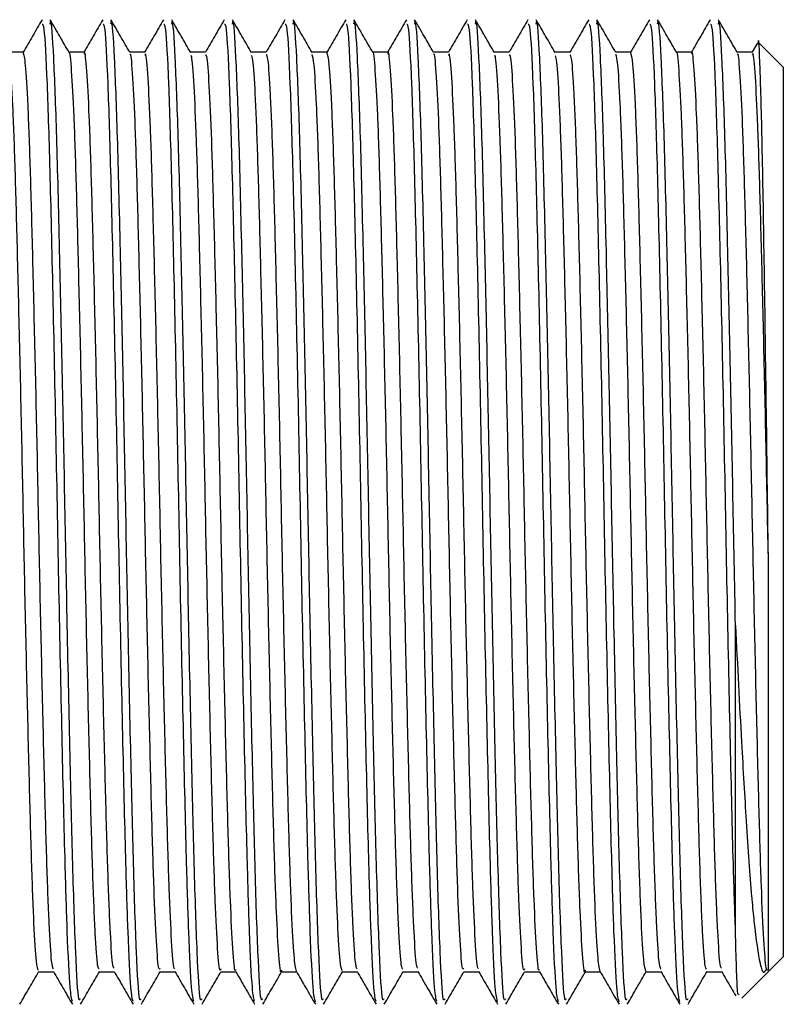
# Model space of a CAD drawing. Units: millimetres. Extents: x 5 to 995, y 5 to 995.
# Drawn here: x 189 to 195, y 460 to 467 of the extents above; entities that cross this region are included whole.
import ezdxf

# ---------------------------------------------------------------- set-up
doc = ezdxf.new("R2010")
doc.units = ezdxf.units.MM

msp = doc.modelspace()

# ---------------------------------------------------------------- linework, layer by layer
at = {"color": 7, "linetype": 'Continuous', "lineweight": 25}
for p, q in [((194.4521, 466.5288), (194.4161, 466.4664)), ((194.6348, 466.3642), (194.4611, 466.5378)), ((194.4183, 466.4683), (194.3136, 466.4683)), ((194.6348, 466.3642), (194.6348, 463.2642)), ((194.6348, 463.2642), (194.6348, 460.1642)), ((194.5383, 460.0677), (194.6348, 460.1642)), ((194.3468, 459.8762), (194.529, 460.0584)), ((194.529, 460.0584), (194.5383, 460.0677))]:
    msp.add_line(p, q, dxfattribs=at)
for points, knots in [([(189.4685, 466.6957), (189.4464, 466.6575), (189.4027, 466.5817), (189.3589, 466.5059), (189.3372, 466.4683)], [0, 0, 0, 0, 0.504299, 1, 1, 1, 1]), ([(189.658, 466.4665), (189.636, 466.5046), (189.5918, 466.581), (189.5477, 466.6574), (189.5256, 466.6957)], [0, 0, 0, 0, 0.498361, 1, 1, 1, 1]), ([(189.8919, 466.6957), (189.8698, 466.6575), (189.826, 466.5817), (189.7822, 466.5059), (189.7605, 466.4683)], [0, 0, 0, 0, 0.504251, 1, 1, 1, 1]), ([(190.0813, 466.4665), (190.0593, 466.5046), (190.0152, 466.581), (189.971, 466.6574), (189.9489, 466.6957)], [0, 0, 0, 0, 0.498512, 1, 1, 1, 1]), ([(190.3152, 466.6957), (190.2931, 466.6575), (190.2493, 466.5817), (190.2056, 466.5059), (190.1839, 466.4683)], [0, 0, 0, 0, 0.504202, 1, 1, 1, 1]), ([(190.5047, 466.4665), (190.4827, 466.5046), (190.4385, 466.581), (190.3944, 466.6574), (190.3722, 466.6957)], [0, 0, 0, 0, 0.498662, 1, 1, 1, 1]), ([(190.7385, 466.6957), (190.7165, 466.6575), (190.6727, 466.5817), (190.6289, 466.5059), (190.6072, 466.4683)], [0, 0, 0, 0, 0.504182, 1, 1, 1, 1]), ([(190.928, 466.4665), (190.906, 466.5046), (190.8618, 466.581), (190.8177, 466.6575), (190.7956, 466.6957)], [0, 0, 0, 0, 0.498812, 1, 1, 1, 1]), ([(191.1619, 466.6957), (191.1398, 466.6575), (191.096, 466.5817), (191.0522, 466.5059), (191.0305, 466.4683)], [0, 0, 0, 0, 0.504223, 1, 1, 1, 1]), ([(191.3513, 466.4665), (191.3293, 466.5046), (191.2851, 466.581), (191.241, 466.6575), (191.2189, 466.6957)], [0, 0, 0, 0, 0.498962, 1, 1, 1, 1]), ([(191.5852, 466.6956), (191.5631, 466.6574), (191.5193, 466.5817), (191.4755, 466.5059), (191.4539, 466.4683)], [0, 0, 0, 0, 0.504361, 1, 1, 1, 1]), ([(191.7747, 466.4665), (191.7526, 466.5046), (191.7085, 466.5811), (191.6643, 466.6575), (191.6422, 466.6957)], [0, 0, 0, 0, 0.499111, 1, 1, 1, 1]), ([(192.0084, 466.6955), (191.9863, 466.6573), (191.9426, 466.5816), (191.8989, 466.5059), (191.8772, 466.4683)], [0, 0, 0, 0, 0.504624, 1, 1, 1, 1]), ([(192.198, 466.4665), (192.176, 466.5046), (192.1318, 466.5811), (192.0877, 466.6575), (192.0656, 466.6957)], [0, 0, 0, 0, 0.4992596, 1, 1, 1, 1]), ([(192.4317, 466.6954), (192.4096, 466.6572), (192.3659, 466.5815), (192.3222, 466.5058), (192.3005, 466.4683)], [0, 0, 0, 0, 0.5047917, 1, 1, 1, 1]), ([(192.6213, 466.4665), (192.5993, 466.5046), (192.5551, 466.5811), (192.511, 466.6575), (192.4889, 466.6957)], [0, 0, 0, 0, 0.499407, 1, 1, 1, 1]), ([(192.855, 466.6954), (192.833, 466.6572), (192.7892, 466.5815), (192.7455, 466.5058), (192.7239, 466.4683)], [0, 0, 0, 0, 0.504811, 1, 1, 1, 1]), ([(193.0447, 466.4665), (193.0226, 466.5046), (192.9785, 466.5811), (192.9343, 466.6575), (192.9122, 466.6957)], [0, 0, 0, 0, 0.499555, 1, 1, 1, 1]), ([(193.2784, 466.6955), (193.2563, 466.6573), (193.2126, 466.5816), (193.1688, 466.5058), (193.1472, 466.4683)], [0, 0, 0, 0, 0.504723, 1, 1, 1, 1]), ([(193.468, 466.4665), (193.4459, 466.5047), (193.4018, 466.5811), (193.3576, 466.6575), (193.3356, 466.6957)], [0, 0, 0, 0, 0.499701, 1, 1, 1, 1]), ([(193.7018, 466.6955), (193.6797, 466.6573), (193.6359, 466.5816), (193.5922, 466.5059), (193.5705, 466.4683)], [0, 0, 0, 0, 0.5045745, 1, 1, 1, 1]), ([(193.8913, 466.4665), (193.8693, 466.5047), (193.8251, 466.5811), (193.781, 466.6575), (193.7589, 466.6957)], [0, 0, 0, 0, 0.499847, 1, 1, 1, 1]), ([(194.1251, 466.6956), (194.1031, 466.6574), (194.0589, 466.581), (194.0148, 466.5046), (193.9927, 466.4664)], [0, 0, 0, 0, 0.500007, 1, 1, 1, 1]), ([(194.3147, 466.4665), (194.2926, 466.5047), (194.2484, 466.5811), (194.2043, 466.6575), (194.1822, 466.6957)], [0, 0, 0, 0, 0.499992, 1, 1, 1, 1]), ([(189.6799, 459.8518), (189.6748, 459.8714), (189.6634, 459.9151), (189.646, 460.2778), (189.6282, 460.8498), (189.6097, 461.6314), (189.5879, 462.6407), (189.5683, 463.7129), (189.5468, 464.7397), (189.526, 465.6313), (189.506, 466.2888), (189.4864, 466.6608), (189.4752, 466.6624), (189.4707, 466.663)], [0, 0, 0, 0, 0.074915, 0.166857, 0.238486, 0.337204, 0.43737, 0.535321, 0.635271, 0.73454, 0.832964, 0.933197, 1, 1, 1, 1]), ([(189.7352, 459.8704), (189.7318, 459.8633), (189.7216, 459.842), (189.7034, 460.1589), (189.6835, 460.7518), (189.6645, 461.5519), (189.645, 462.4386), (189.6275, 463.3665), (189.6099, 464.2677), (189.5903, 465.1438), (189.5715, 465.9223), (189.5503, 466.4651), (189.5341, 466.717), (189.5254, 466.6743), (189.5234, 466.6649)], [0, 0, 0, 0, 0.049892, 0.148868, 0.246719, 0.335575, 0.426058, 0.509239, 0.593008, 0.677891, 0.774938, 0.873444, 0.972028, 1, 1, 1, 1]), ([(190.1033, 459.8517), (190.0982, 459.8713), (190.0868, 459.915), (190.0693, 460.2778), (190.0515, 460.8498), (190.033, 461.6314), (190.0112, 462.6407), (189.9917, 463.7129), (189.9701, 464.7397), (189.9493, 465.6313), (189.9293, 466.2888), (189.9097, 466.6608), (189.8985, 466.6624), (189.894, 466.663)], [0, 0, 0, 0, 0.075002, 0.166936, 0.238558, 0.337267, 0.437423, 0.535365, 0.635306, 0.734565, 0.83298, 0.933203, 1, 1, 1, 1]), ([(190.1585, 459.8704), (190.1551, 459.8633), (190.145, 459.842), (190.1267, 460.1589), (190.1068, 460.7518), (190.0878, 461.5519), (190.0683, 462.4386), (190.0509, 463.3665), (190.0333, 464.2677), (190.0137, 465.1438), (189.9949, 465.9223), (189.9737, 466.4651), (189.9574, 466.717), (189.9487, 466.6743), (189.9468, 466.6649)], [0, 0, 0, 0, 0.049892, 0.148868, 0.246719, 0.335575, 0.426058, 0.509239, 0.593008, 0.677891, 0.774938, 0.873444, 0.972028, 1, 1, 1, 1]), ([(190.5266, 459.8515), (190.5215, 459.8711), (190.5101, 459.9148), (190.4926, 460.2778), (190.4748, 460.8498), (190.4563, 461.6314), (190.4346, 462.6407), (190.415, 463.7129), (190.3935, 464.7397), (190.3726, 465.6313), (190.3526, 466.2888), (190.3331, 466.6608), (190.3218, 466.6624), (190.3173, 466.663)], [0, 0, 0, 0, 0.075165, 0.167083, 0.238692, 0.337383, 0.437522, 0.535446, 0.63537, 0.734612, 0.83301, 0.933215, 1, 1, 1, 1]), ([(190.5818, 459.8704), (190.5784, 459.8633), (190.5683, 459.842), (190.5501, 460.1589), (190.5301, 460.7518), (190.5111, 461.5519), (190.4917, 462.4386), (190.4742, 463.3665), (190.4566, 464.2677), (190.437, 465.1438), (190.4182, 465.9223), (190.397, 466.4651), (190.3807, 466.717), (190.372, 466.6743), (190.3701, 466.6649)], [0, 0, 0, 0, 0.049892, 0.148868, 0.246719, 0.335575, 0.426058, 0.509239, 0.593008, 0.677891, 0.774938, 0.873444, 0.972028, 1, 1, 1, 1]), ([(190.95, 459.8512), (190.9449, 459.8709), (190.9335, 459.9146), (190.916, 460.2778), (190.8982, 460.8498), (190.8797, 461.6314), (190.8579, 462.6407), (190.8383, 463.7129), (190.8168, 464.7397), (190.796, 465.6313), (190.776, 466.2888), (190.7564, 466.6608), (190.7452, 466.6624), (190.7407, 466.663)], [0, 0, 0, 0, 0.075358, 0.167256, 0.238851, 0.337522, 0.437639, 0.535543, 0.635446, 0.734667, 0.833044, 0.933229, 1, 1, 1, 1]), ([(191.0052, 459.8704), (191.0018, 459.8633), (190.9916, 459.842), (190.9734, 460.1589), (190.9535, 460.7518), (190.9345, 461.5519), (190.915, 462.4386), (190.8975, 463.3665), (190.8799, 464.2677), (190.8603, 465.1438), (190.8415, 465.9223), (190.8203, 466.4651), (190.8041, 466.717), (190.7954, 466.6743), (190.7934, 466.6649)], [0, 0, 0, 0, 0.049892, 0.148868, 0.246719, 0.335575, 0.426058, 0.509239, 0.593008, 0.677891, 0.774938, 0.873444, 0.972028, 1, 1, 1, 1]), ([(191.3734, 459.8509), (191.3682, 459.8706), (191.3568, 459.9144), (191.3393, 460.2778), (191.3215, 460.8499), (191.303, 461.6314), (191.2812, 462.6407), (191.2617, 463.7129), (191.2401, 464.7397), (191.2193, 465.6313), (191.1993, 466.2888), (191.1797, 466.6608), (191.1685, 466.6624), (191.164, 466.663)], [0, 0, 0, 0, 0.075541, 0.167421, 0.239001, 0.337653, 0.437751, 0.535635, 0.635518, 0.73472, 0.833077, 0.933242, 1, 1, 1, 1]), ([(191.4285, 459.8704), (191.4251, 459.8633), (191.415, 459.842), (191.3967, 460.1589), (191.3768, 460.7518), (191.3578, 461.5519), (191.3383, 462.4386), (191.3209, 463.3665), (191.3033, 464.2677), (191.2837, 465.1438), (191.2649, 465.9223), (191.2437, 466.4651), (191.2274, 466.717), (191.2187, 466.6743), (191.2168, 466.6649)], [0, 0, 0, 0, 0.049892, 0.148868, 0.246719, 0.335575, 0.426058, 0.509239, 0.593008, 0.677891, 0.774938, 0.873444, 0.972028, 1, 1, 1, 1]), ([(191.7967, 459.851), (191.7916, 459.8707), (191.7802, 459.9144), (191.7626, 460.2778), (191.7448, 460.8499), (191.7263, 461.6314), (191.7046, 462.6407), (191.685, 463.7129), (191.6635, 464.7397), (191.6426, 465.6313), (191.6226, 466.2888), (191.6031, 466.6608), (191.5918, 466.6624), (191.5873, 466.663)], [0, 0, 0, 0, 0.075492, 0.167377, 0.238961, 0.337618, 0.437721, 0.535611, 0.635499, 0.734706, 0.833069, 0.933239, 1, 1, 1, 1]), ([(191.8518, 459.8704), (191.8484, 459.8633), (191.8383, 459.842), (191.8201, 460.1589), (191.8001, 460.7518), (191.7811, 461.5519), (191.7617, 462.4386), (191.7442, 463.3665), (191.7266, 464.2677), (191.707, 465.1438), (191.6882, 465.9223), (191.667, 466.4651), (191.6507, 466.717), (191.642, 466.6743), (191.6401, 466.6649)], [0, 0, 0, 0, 0.0498919, 0.1488685, 0.2467185, 0.3355747, 0.4260585, 0.5092388, 0.5930079, 0.6778914, 0.7749377, 0.8734437, 0.9720283, 1, 1, 1, 1]), ([(192.22, 459.851), (192.2149, 459.8707), (192.2035, 459.9144), (192.186, 460.2778), (192.1682, 460.8499), (192.1497, 461.6314), (192.1279, 462.6407), (192.1083, 463.7129), (192.0868, 464.7397), (192.066, 465.6313), (192.046, 466.2888), (192.0264, 466.6608), (192.0152, 466.6624), (192.0107, 466.663)], [0, 0, 0, 0, 0.07549, 0.167375, 0.23896, 0.337616, 0.43772, 0.53561, 0.635498, 0.734705, 0.833068, 0.933238, 1, 1, 1, 1]), ([(192.2752, 459.8704), (192.2718, 459.8633), (192.2616, 459.842), (192.2434, 460.1589), (192.2235, 460.7518), (192.2045, 461.5519), (192.185, 462.4386), (192.1675, 463.3665), (192.1499, 464.2677), (192.1303, 465.1438), (192.1115, 465.9223), (192.0903, 466.4651), (192.0741, 466.717), (192.0654, 466.6743), (192.0634, 466.6649)], [0, 0, 0, 0, 0.049892, 0.148868, 0.246719, 0.335575, 0.426058, 0.509239, 0.593008, 0.677891, 0.774938, 0.873444, 0.972028, 1, 1, 1, 1]), ([(192.6434, 459.8509), (192.6382, 459.8707), (192.6268, 459.9144), (192.6093, 460.2778), (192.5915, 460.8499), (192.573, 461.6314), (192.5512, 462.6407), (192.5317, 463.7129), (192.5101, 464.7397), (192.4893, 465.6313), (192.4693, 466.2888), (192.4497, 466.6608), (192.4385, 466.6624), (192.434, 466.663)], [0, 0, 0, 0, 0.075533, 0.167414, 0.238995, 0.337647, 0.437746, 0.535631, 0.635515, 0.734718, 0.833076, 0.933241, 1, 1, 1, 1]), ([(192.6985, 459.8704), (192.6951, 459.8633), (192.685, 459.842), (192.6667, 460.1589), (192.6468, 460.7518), (192.6278, 461.5519), (192.6083, 462.4386), (192.5909, 463.3665), (192.5733, 464.2677), (192.5537, 465.1438), (192.5349, 465.9223), (192.5137, 466.4651), (192.4974, 466.717), (192.4887, 466.6743), (192.4868, 466.6649)], [0, 0, 0, 0, 0.049892, 0.148868, 0.246719, 0.335575, 0.426058, 0.509239, 0.593008, 0.677891, 0.774938, 0.873444, 0.972028, 1, 1, 1, 1]), ([(193.0667, 459.8508), (193.0616, 459.8706), (193.0502, 459.9143), (193.0326, 460.2778), (193.0148, 460.8499), (192.9963, 461.6314), (192.9746, 462.6407), (192.955, 463.7129), (192.9335, 464.7397), (192.9126, 465.6313), (192.8926, 466.2888), (192.8731, 466.6608), (192.8618, 466.6624), (192.8573, 466.663)], [0, 0, 0, 0, 0.075597, 0.167471, 0.239047, 0.337693, 0.437785, 0.535663, 0.63554, 0.734736, 0.833088, 0.933246, 1, 1, 1, 1]), ([(193.1218, 459.8704), (193.1184, 459.8633), (193.1083, 459.842), (193.0901, 460.1589), (193.0701, 460.7518), (193.0511, 461.5519), (193.0317, 462.4386), (193.0142, 463.3665), (192.9966, 464.2677), (192.977, 465.1438), (192.9582, 465.9223), (192.937, 466.4651), (192.9207, 466.717), (192.912, 466.6743), (192.9101, 466.6649)], [0, 0, 0, 0, 0.049892, 0.148868, 0.246719, 0.335575, 0.426058, 0.509239, 0.593008, 0.677891, 0.774938, 0.873444, 0.972028, 1, 1, 1, 1]), ([(193.4901, 459.8508), (193.4849, 459.8705), (193.4735, 459.9142), (193.456, 460.2778), (193.4382, 460.8499), (193.4197, 461.6314), (193.3979, 462.6407), (193.3783, 463.7129), (193.3568, 464.7397), (193.336, 465.6313), (193.316, 466.2888), (193.2964, 466.6608), (193.2852, 466.6624), (193.2807, 466.663)], [0, 0, 0, 0, 0.075653, 0.167522, 0.239094, 0.337733, 0.437819, 0.535692, 0.635562, 0.734752, 0.833098, 0.93325, 1, 1, 1, 1]), ([(193.5452, 459.8704), (193.5418, 459.8633), (193.5316, 459.842), (193.5134, 460.1589), (193.4935, 460.7518), (193.4745, 461.5519), (193.455, 462.4386), (193.4375, 463.3665), (193.4199, 464.2677), (193.4003, 465.1438), (193.3815, 465.9223), (193.3603, 466.4651), (193.3441, 466.717), (193.3354, 466.6743), (193.3334, 466.6649)], [0, 0, 0, 0, 0.049892, 0.148868, 0.246719, 0.335575, 0.426058, 0.509239, 0.593008, 0.677891, 0.774938, 0.873444, 0.972028, 1, 1, 1, 1]), ([(193.9134, 459.8507), (193.9083, 459.8705), (193.8968, 459.9142), (193.8793, 460.2778), (193.8615, 460.8499), (193.843, 461.6314), (193.8212, 462.6407), (193.8017, 463.7129), (193.7801, 464.7397), (193.7593, 465.6313), (193.7393, 466.2888), (193.7197, 466.6608), (193.7085, 466.6624), (193.704, 466.663)], [0, 0, 0, 0, 0.075666, 0.167534, 0.239105, 0.337743, 0.437827, 0.535698, 0.635568, 0.734756, 0.8331, 0.933251, 1, 1, 1, 1]), ([(193.9685, 459.8704), (193.9651, 459.8633), (193.955, 459.842), (193.9367, 460.1589), (193.9168, 460.7518), (193.8978, 461.5519), (193.8783, 462.4386), (193.8609, 463.3665), (193.8433, 464.2677), (193.8237, 465.1438), (193.8049, 465.9223), (193.7837, 466.4651), (193.7674, 466.717), (193.7587, 466.6743), (193.7568, 466.6649)], [0, 0, 0, 0, 0.049892, 0.148868, 0.246719, 0.335575, 0.426058, 0.509239, 0.593008, 0.677891, 0.774938, 0.873444, 0.972028, 1, 1, 1, 1]), ([(194.3014, 460.3428), (194.2965, 460.4906), (194.2848, 460.8419), (194.2663, 461.6338), (194.2446, 462.6401), (194.225, 463.7131), (194.2035, 464.7396), (194.1826, 465.6313), (194.1626, 466.2888), (194.1431, 466.6608), (194.1318, 466.6624), (194.1273, 466.663)], [0, 0, 0, 0, 0.085974, 0.204463, 0.324689, 0.442257, 0.562225, 0.681376, 0.799511, 0.919818, 1, 1, 1, 1]), ([(194.3014, 462.4739), (194.2957, 462.7699), (194.2841, 463.364), (194.2666, 464.2683), (194.247, 465.1436), (194.2282, 465.9224), (194.207, 466.4651), (194.1907, 466.717), (194.182, 466.6743), (194.1801, 466.6649)], [0, 0, 0, 0, 0.144928, 0.290882, 0.438778, 0.607865, 0.779496, 0.951264, 1, 1, 1, 1]), ([(194.5306, 462.9488), (194.5258, 463.3095), (194.5162, 464.0325), (194.5019, 465.0465), (194.4876, 465.8774), (194.4732, 466.3859), (194.4633, 466.5985), (194.4582, 466.5306), (194.4578, 466.5255)], [0, 0, 0, 0, 0.195001, 0.390871, 0.587611, 0.78522, 0.983698, 1, 1, 1, 1]), ([(189.3383, 466.4683), (189.3208, 466.4683), (189.2859, 466.4683), (189.2509, 466.4683), (189.2336, 466.4683)], [0, 0, 0, 0, 0.5031745, 1, 1, 1, 1]), ([(189.4441, 460.0675), (189.4394, 460.0792), (189.4292, 460.1041), (189.4126, 460.3733), (189.3961, 460.8051), (189.3806, 461.3849), (189.3636, 462.0755), (189.3467, 462.8368), (189.3313, 463.6218), (189.3145, 464.387), (189.2975, 465.0858), (189.2819, 465.6771), (189.2655, 466.1225), (189.2492, 466.4036), (189.2393, 466.4389), (189.2347, 466.4549)], [0, 0, 0, 0, 0.0706632, 0.1498683, 0.2283798, 0.3056274, 0.3846615, 0.4635341, 0.5407025, 0.6194463, 0.6985624, 0.7759134, 0.8542504, 0.9334899, 1, 1, 1, 1]), ([(189.5475, 460.0791), (189.5436, 460.0897), (189.5342, 460.1146), (189.5185, 460.3743), (189.5019, 460.8048), (189.4864, 461.385), (189.4694, 462.0755), (189.4526, 462.8368), (189.4371, 463.6218), (189.4204, 464.387), (189.4033, 465.0859), (189.3877, 465.6769), (189.3713, 466.1233), (189.3543, 466.4137), (189.3436, 466.4497), (189.3384, 466.4674)], [0, 0, 0, 0, 0.05886, 0.138173, 0.216791, 0.294144, 0.373285, 0.452265, 0.529539, 0.60839, 0.687613, 0.76507, 0.843513, 0.922861, 1, 1, 1, 1]), ([(189.7617, 466.4683), (189.7441, 466.4683), (189.7092, 466.4683), (189.6743, 466.4683), (189.6569, 466.4683)], [0, 0, 0, 0, 0.503327, 1, 1, 1, 1]), ([(189.8675, 460.0788), (189.8638, 460.0803), (189.8547, 460.084), (189.8393, 460.3085), (189.8225, 460.7069), (189.8071, 461.2613), (189.7903, 461.9325), (189.7733, 462.6839), (189.7577, 463.4676), (189.7412, 464.2401), (189.7241, 464.9566), (189.7082, 465.5697), (189.6922, 466.0535), (189.6751, 466.3518), (189.6639, 466.4847), (189.6583, 466.4634), (189.6581, 466.4626)], [0, 0, 0, 0, 0.055261, 0.134362, 0.213232, 0.290433, 0.369258, 0.448387, 0.525737, 0.60417, 0.683439, 0.761198, 0.839126, 0.918412, 0.996706, 1, 1, 1, 1]), ([(189.9709, 460.0848), (189.968, 460.0868), (189.9597, 460.0924), (189.9452, 460.3098), (189.9284, 460.7065), (189.9129, 461.2614), (189.8961, 461.9324), (189.8791, 462.6839), (189.8635, 463.4676), (189.8471, 464.2402), (189.83, 464.9565), (189.8141, 465.5699), (189.798, 466.0527), (189.7809, 466.3548), (189.7689, 466.4867), (189.7626, 466.4587), (189.7616, 466.4543)], [0, 0, 0, 0, 0.043362, 0.1225228, 0.2014531, 0.2787125, 0.3575978, 0.4367872, 0.5141958, 0.5926886, 0.6720171, 0.7498358, 0.8278225, 0.9071691, 0.9855229, 1, 1, 1, 1]), ([(190.185, 466.4683), (190.1674, 466.4683), (190.1325, 466.4683), (190.0976, 466.4683), (190.0803, 466.4683)], [0, 0, 0, 0, 0.503482, 1, 1, 1, 1]), ([(190.2908, 460.0829), (190.2882, 460.0787), (190.2802, 460.0662), (190.266, 460.2509), (190.2491, 460.6143), (190.2335, 461.1422), (190.217, 461.7926), (190.1999, 462.5324), (190.184, 463.3133), (190.1679, 464.0915), (190.1508, 464.8229), (190.1345, 465.4592), (190.1188, 465.9705), (190.1018, 466.308), (190.0892, 466.4678), (190.0826, 466.4525), (190.0814, 466.4495)], [0, 0, 0, 0, 0.039861, 0.118718, 0.197811, 0.275117, 0.353597, 0.432843, 0.510526, 0.588514, 0.667795, 0.746016, 0.823499, 0.902692, 0.981354, 1, 1, 1, 1]), ([(190.3943, 460.0833), (190.3924, 460.0811), (190.3852, 460.0724), (190.3719, 460.2527), (190.3549, 460.6138), (190.3393, 461.1424), (190.3228, 461.7926), (190.3057, 462.5324), (190.2899, 463.3133), (190.2738, 464.0915), (190.2566, 464.8229), (190.2403, 465.4593), (190.2246, 465.9699), (190.2076, 466.3101), (190.1943, 466.4721), (190.187, 466.4521), (190.185, 466.4466)], [0, 0, 0, 0, 0.028052, 0.106973, 0.186129, 0.263497, 0.34204, 0.421351, 0.499096, 0.577147, 0.656492, 0.734776, 0.812321, 0.891578, 0.970303, 1, 1, 1, 1]), ([(190.6083, 466.4683), (190.5908, 466.4683), (190.5558, 466.4683), (190.5209, 466.4683), (190.5036, 466.4683)], [0, 0, 0, 0, 0.503639, 1, 1, 1, 1]), ([(190.7143, 460.0802), (190.7126, 460.0744), (190.7056, 460.0504), (190.6927, 460.2009), (190.6757, 460.5277), (190.6599, 461.0283), (190.6437, 461.6565), (190.6266, 462.3827), (190.6103, 463.159), (190.5946, 463.9411), (190.5775, 464.6854), (190.5609, 465.3433), (190.5454, 465.8815), (190.5285, 466.2559), (190.5146, 466.4492), (190.507, 466.445), (190.5048, 466.4437)], [0, 0, 0, 0, 0.025011, 0.103501, 0.18269, 0.260266, 0.33828, 0.417518, 0.49563, 0.573122, 0.652288, 0.730855, 0.808053, 0.887027, 0.965935, 1, 1, 1, 1]), ([(190.8177, 460.0748), (190.8168, 460.0723), (190.8106, 460.0543), (190.7986, 460.2035), (190.7815, 460.527), (190.7657, 461.0284), (190.7495, 461.6564), (190.7324, 462.3827), (190.7161, 463.159), (190.7004, 463.9411), (190.6833, 464.6853), (190.6667, 465.3434), (190.6512, 465.8811), (190.6343, 466.2573), (190.6197, 466.4554), (190.6114, 466.4484), (190.6084, 466.4459)], [0, 0, 0, 0, 0.012891, 0.091505, 0.170818, 0.248516, 0.326653, 0.406016, 0.484251, 0.561864, 0.641155, 0.719846, 0.797165, 0.876263, 0.955295, 1, 1, 1, 1]), ([(191.0317, 466.4683), (191.0141, 466.4683), (190.9792, 466.4683), (190.9442, 466.4683), (190.9269, 466.4683)], [0, 0, 0, 0, 0.503799, 1, 1, 1, 1]), ([(191.1376, 460.0702), (191.137, 460.0668), (191.131, 460.0366), (191.1194, 460.1591), (191.1023, 460.4471), (191.0861, 460.9196), (191.0703, 461.5243), (191.0533, 462.2347), (191.0367, 463.0047), (191.0212, 463.7891), (191.0042, 464.5443), (190.9873, 465.2226), (190.9719, 465.7867), (190.9552, 466.196), (190.9401, 466.4286), (190.9314, 466.4406), (190.9281, 466.4452)], [0, 0, 0, 0, 0.009824, 0.0879, 0.167132, 0.245171, 0.322713, 0.401889, 0.480398, 0.557612, 0.636611, 0.715475, 0.792624, 0.871327, 0.950428, 1, 1, 1, 1]), ([(191.2411, 460.0636), (191.2359, 460.0889), (191.2252, 460.1404), (191.2081, 460.4526), (191.192, 460.9181), (191.1762, 461.5247), (191.1591, 462.2345), (191.1425, 463.0047), (191.127, 463.7891), (191.11, 464.5443), (191.0932, 465.2227), (191.0777, 465.7865), (191.061, 466.1971), (191.0452, 466.4367), (191.0358, 466.4476), (191.0318, 466.4523)], [0, 0, 0, 0, 0.07659, 0.155891, 0.233998, 0.311607, 0.390852, 0.469429, 0.54671, 0.625778, 0.704711, 0.781926, 0.860697, 0.939868, 1, 1, 1, 1]), ([(191.455, 466.4683), (191.4374, 466.4683), (191.4025, 466.4683), (191.3676, 466.4683), (191.3503, 466.4683)], [0, 0, 0, 0, 0.503961, 1, 1, 1, 1]), ([(191.5608, 460.0661), (191.5559, 460.079), (191.5457, 460.106), (191.529, 460.3795), (191.5125, 460.8143), (191.4969, 461.3964), (191.48, 462.0886), (191.4631, 462.8508), (191.4477, 463.6357), (191.4309, 464.4002), (191.4139, 465.0974), (191.3983, 465.6865), (191.3819, 466.1289), (191.3656, 466.4059), (191.3558, 466.439), (191.3514, 466.4539)], [0, 0, 0, 0, 0.072056, 0.151264, 0.229737, 0.306996, 0.386043, 0.464886, 0.542046, 0.620812, 0.699907, 0.777229, 0.855597, 0.934826, 1, 1, 1, 1]), ([(191.6643, 460.0776), (191.6602, 460.0892), (191.6507, 460.1161), (191.6348, 460.3805), (191.6183, 460.814), (191.6028, 461.3964), (191.5858, 462.0886), (191.569, 462.8508), (191.5535, 463.6357), (191.5367, 464.4002), (191.5197, 465.0975), (191.5041, 465.6862), (191.4877, 466.1297), (191.4707, 466.4157), (191.4602, 466.4494), (191.4551, 466.4658)], [0, 0, 0, 0, 0.060875, 0.140149, 0.218687, 0.296011, 0.375124, 0.454032, 0.531256, 0.610088, 0.689249, 0.766635, 0.845069, 0.924364, 1, 1, 1, 1]), ([(191.8783, 466.4683), (191.8607, 466.4683), (191.8258, 466.4683), (191.7909, 466.4683), (191.7736, 466.4683)], [0, 0, 0, 0, 0.504125, 1, 1, 1, 1]), ([(191.9841, 460.078), (191.9803, 460.0803), (191.9712, 460.0857), (191.9557, 460.314), (191.9389, 460.7155), (191.9235, 461.2723), (191.9067, 461.9453), (191.8897, 462.6977), (191.8741, 463.4816), (191.8576, 464.2535), (191.8405, 464.9685), (191.8246, 465.5794), (191.8085, 466.0608), (191.7914, 466.3554), (191.7803, 466.4862), (191.7749, 466.4646), (191.7747, 466.464)], [0, 0, 0, 0, 0.056653, 0.135763, 0.214601, 0.291795, 0.37064, 0.449746, 0.527068, 0.60553, 0.684785, 0.762496, 0.840461, 0.919743, 0.997992, 1, 1, 1, 1]), ([(192.0876, 460.0843), (192.0846, 460.0869), (192.0762, 460.094), (192.0615, 460.3153), (192.0447, 460.7152), (192.0293, 461.2724), (192.0125, 461.9453), (191.9955, 462.6977), (191.9799, 463.4816), (191.9634, 464.2536), (191.9463, 464.9685), (191.9305, 465.5796), (191.9144, 466.0599), (191.8972, 466.3585), (191.8854, 466.4879), (191.8792, 466.4594), (191.8783, 466.4553)], [0, 0, 0, 0, 0.045277, 0.124411, 0.203273, 0.28049, 0.359358, 0.438488, 0.515833, 0.594319, 0.673598, 0.751332, 0.82932, 0.908627, 0.986899, 1, 1, 1, 1]), ([(192.3017, 466.4683), (192.2841, 466.4683), (192.2492, 466.4683), (192.2142, 466.4683), (192.1969, 466.4683)], [0, 0, 0, 0, 0.504291, 1, 1, 1, 1]), ([(192.4075, 460.0829), (192.4047, 460.079), (192.3967, 460.0677), (192.3824, 460.2558), (192.3654, 460.6225), (192.3499, 461.1528), (192.3334, 461.8052), (192.3163, 462.5461), (192.3004, 463.3273), (192.2843, 464.105), (192.2672, 464.8352), (192.2509, 465.4694), (192.2352, 465.9782), (192.2181, 466.3123), (192.2057, 466.4694), (192.1992, 466.4533), (192.198, 466.4504)], [0, 0, 0, 0, 0.041251, 0.120127, 0.199197, 0.276479, 0.354987, 0.434221, 0.511859, 0.589885, 0.669162, 0.747338, 0.824847, 0.904046, 0.982672, 1, 1, 1, 1]), ([(192.511, 460.0837), (192.509, 460.0816), (192.5017, 460.0739), (192.4882, 460.2575), (192.4713, 460.622), (192.4557, 461.153), (192.4392, 461.8051), (192.4221, 462.5461), (192.4063, 463.3273), (192.3901, 464.105), (192.373, 464.8352), (192.3567, 465.4695), (192.341, 465.9777), (192.3239, 466.3145), (192.3108, 466.4735), (192.3036, 466.4525), (192.3016, 466.447)], [0, 0, 0, 0, 0.0298315, 0.1087456, 0.1878526, 0.2651713, 0.3437172, 0.4229884, 0.500663, 0.5787263, 0.6580407, 0.7362538, 0.8137998, 0.8930363, 0.9716996, 1, 1, 1, 1]), ([(192.725, 466.4683), (192.7074, 466.4683), (192.6725, 466.4683), (192.6376, 466.4683), (192.6203, 466.4683)], [0, 0, 0, 0, 0.504458, 1, 1, 1, 1]), ([(192.8309, 460.0806), (192.8292, 460.0748), (192.8221, 460.0518), (192.8091, 460.2051), (192.792, 460.5353), (192.7763, 461.0384), (192.76, 461.6686), (192.7429, 462.3962), (192.7267, 463.173), (192.7109, 463.9548), (192.6939, 464.698), (192.6773, 465.3541), (192.6618, 465.8898), (192.6448, 466.2609), (192.6311, 466.451), (192.6236, 466.4456), (192.6214, 466.444)], [0, 0, 0, 0, 0.026172, 0.104708, 0.183901, 0.261453, 0.339522, 0.418774, 0.496858, 0.574397, 0.653586, 0.732135, 0.809359, 0.888366, 0.967264, 1, 1, 1, 1]), ([(192.9344, 460.076), (192.9334, 460.0733), (192.9271, 460.0558), (192.9149, 460.2075), (192.8979, 460.5347), (192.8821, 461.0385), (192.8659, 461.6686), (192.8488, 462.3962), (192.8325, 463.173), (192.8168, 463.9548), (192.7997, 464.698), (192.7831, 465.3542), (192.7676, 465.8894), (192.7506, 466.2624), (192.7362, 466.4571), (192.728, 466.4487), (192.7251, 466.4457)], [0, 0, 0, 0, 0.0145175, 0.0931272, 0.1723942, 0.2500184, 0.3281599, 0.4074858, 0.4856427, 0.5632537, 0.6425171, 0.7211389, 0.798435, 0.8775153, 0.956487, 1, 1, 1, 1]), ([(193.1483, 466.4683), (193.1307, 466.4683), (193.0958, 466.4683), (193.0609, 466.4683), (193.0436, 466.4683)], [0, 0, 0, 0, 0.504626, 1, 1, 1, 1]), ([(193.2543, 460.0712), (193.2535, 460.0676), (193.2474, 460.0378), (193.2358, 460.1626), (193.2187, 460.4541), (193.2025, 460.9292), (193.1867, 461.5361), (193.1696, 462.248), (193.1531, 463.0187), (193.1375, 463.8029), (193.1206, 464.5572), (193.1037, 465.2338), (193.0883, 465.7956), (193.0715, 466.2017), (193.0566, 466.4306), (193.048, 466.4409), (193.0448, 466.4448)], [0, 0, 0, 0, 0.0109682, 0.0890974, 0.1683423, 0.2463524, 0.3239443, 0.4031424, 0.4816314, 0.5588753, 0.6379059, 0.7167594, 0.7939165, 0.8726603, 0.9517607, 1, 1, 1, 1]), ([(193.3578, 460.0621), (193.3524, 460.0888), (193.3416, 460.1428), (193.3245, 460.4595), (193.3084, 460.9278), (193.2925, 461.5365), (193.2754, 462.2479), (193.2589, 463.0187), (193.2434, 463.8029), (193.2264, 464.5572), (193.2096, 465.2338), (193.1941, 465.7953), (193.1773, 466.2029), (193.1617, 466.4387), (193.1524, 466.4477), (193.1484, 466.4516)], [0, 0, 0, 0, 0.0779241, 0.1572118, 0.235264, 0.3128978, 0.3921387, 0.47067, 0.5479556, 0.6270289, 0.705925, 0.7831237, 0.86191, 0.9410531, 1, 1, 1, 1]), ([(193.5717, 466.4683), (193.5541, 466.4683), (193.5191, 466.4683), (193.4842, 466.4683), (193.4669, 466.4683)], [0, 0, 0, 0, 0.504794, 1, 1, 1, 1]), ([(193.6775, 460.0646), (193.6725, 460.0786), (193.6622, 460.1079), (193.6454, 460.3858), (193.6289, 460.8235), (193.6133, 461.4078), (193.5963, 462.1017), (193.5795, 462.8647), (193.5641, 463.6497), (193.5473, 464.4134), (193.5303, 465.1089), (193.5147, 465.6958), (193.4982, 466.1353), (193.4821, 466.4081), (193.4724, 466.4391), (193.468, 466.4529)], [0, 0, 0, 0, 0.0735837, 0.1527829, 0.2312048, 0.3084674, 0.3875145, 0.4663158, 0.5434578, 0.6222334, 0.7012969, 0.7785801, 0.8569672, 0.9361732, 1, 1, 1, 1]), ([(193.781, 460.0764), (193.7768, 460.0892), (193.7672, 460.1181), (193.7512, 460.3867), (193.7347, 460.8233), (193.7191, 461.4079), (193.7021, 462.1017), (193.6853, 462.8647), (193.6699, 463.6497), (193.6531, 464.4134), (193.6361, 465.109), (193.6205, 465.6955), (193.604, 466.1361), (193.5872, 466.4179), (193.5768, 466.4493), (193.5717, 466.4646)], [0, 0, 0, 0, 0.0624431, 0.1416918, 0.2201628, 0.2974737, 0.3765702, 0.4554208, 0.532611, 0.6114359, 0.6905488, 0.7678804, 0.8463165, 0.925572, 1, 1, 1, 1]), ([(193.995, 466.4683), (193.9774, 466.4683), (193.9425, 466.4683), (193.9075, 466.4683), (193.8903, 466.4683)], [0, 0, 0, 0, 0.504964, 1, 1, 1, 1]), ([(194.1008, 460.0772), (194.0969, 460.0802), (194.0877, 460.0874), (194.0721, 460.3197), (194.0553, 460.7243), (194.0398, 461.2834), (194.023, 461.9582), (194.006, 462.7115), (193.9905, 463.4956), (193.974, 464.2669), (193.9569, 464.9804), (193.941, 465.5891), (193.9249, 466.0679), (193.9078, 466.3588), (193.8968, 466.4877), (193.8914, 466.4657), (193.8914, 466.4655)], [0, 0, 0, 0, 0.0581397, 0.1372511, 0.216048, 0.2932279, 0.372083, 0.4511574, 0.528445, 0.6069262, 0.6861587, 0.7638149, 0.8418082, 0.9210779, 0.9992728, 1, 1, 1, 1]), ([(194.2043, 460.0839), (194.2012, 460.0871), (194.1927, 460.0958), (194.1779, 460.3209), (194.1611, 460.724), (194.1457, 461.2834), (194.1289, 461.9582), (194.1119, 462.7116), (194.0963, 463.4956), (194.0798, 464.2669), (194.0627, 464.9804), (194.0469, 465.5894), (194.0307, 466.0671), (194.0136, 466.362), (194.0019, 466.4892), (193.9958, 466.4602), (193.995, 466.4565)], [0, 0, 0, 0, 0.046796, 0.125936, 0.204761, 0.281969, 0.360853, 0.439956, 0.517271, 0.595781, 0.675042, 0.752726, 0.830748, 0.910046, 0.988269, 1, 1, 1, 1]), ([(194.5306, 460.0755), (194.5256, 460.0677), (194.5154, 460.0516), (194.4988, 460.2573), (194.4818, 460.6316), (194.4663, 461.1632), (194.4497, 461.8178), (194.4326, 462.5597), (194.4168, 463.3413), (194.4006, 464.1185), (194.3835, 464.8475), (194.3673, 465.4796), (194.3515, 465.986), (194.3345, 466.3166), (194.3222, 466.471), (194.3158, 466.4541), (194.3147, 466.4513)], [0, 0, 0, 0, 0.07189, 0.148375, 0.225006, 0.299905, 0.376041, 0.45284, 0.528064, 0.603742, 0.680592, 0.756335, 0.831503, 0.908287, 0.984475, 1, 1, 1, 1]), ([(194.5306, 462.9488), (194.5279, 463.0788), (194.5201, 463.4671), (194.5065, 464.1188), (194.4894, 464.8474), (194.4731, 465.4798), (194.4574, 465.9854), (194.4403, 466.3188), (194.4272, 466.4749), (194.4201, 466.453), (194.4183, 466.4474)], [0, 0, 0, 0, 0.073202, 0.218568, 0.366187, 0.511679, 0.656066, 0.803558, 0.949904, 1, 1, 1, 1]), ([(194.5306, 460.0754), (194.5306, 460.0724), (194.5306, 460.0634), (194.5306, 460.1818), (194.5306, 460.4184), (194.5306, 460.7708), (194.5306, 461.2172), (194.5306, 461.743), (194.5306, 462.3262), (194.5306, 462.7413), (194.5306, 462.9488)], [0, 0, 0, 0, 0.06641, 0.19978, 0.33315, 0.46652, 0.59989, 0.73326, 0.86663, 1, 1, 1, 1]), ([(194.3014, 462.4739), (194.3154, 462.1954), (194.3402, 461.7), (194.3781, 461.0624), (194.402, 460.7254), (194.4199, 460.5157), (194.4395, 460.316), (194.459, 460.1816), (194.4733, 460.118), (194.4747, 460.1119), (194.4797, 460.0911), (194.4933, 460.041), (194.5061, 460.0592), (194.5152, 460.0721)], [0, 0, 0, 0, 0.1989656, 0.3539418, 0.5357488, 0.5438922, 0.6121957, 0.8036619, 0.8042744, 0.8091413, 0.8226918, 0.8738978, 1, 1, 1, 1]), ([(194.3014, 460.3428), (194.3014, 460.4975), (194.3014, 460.7831), (194.3014, 461.3461), (194.3014, 461.9041), (194.3014, 462.2971), (194.3014, 462.4738)], [0, 0, 0, 0, 0.295576, 0.545596, 0.795616, 1, 1, 1, 1]), ([(194.3237, 459.9022), (194.321, 459.898), (194.3136, 459.8861), (194.3062, 460.1637), (194.3014, 460.3428)], [0, 0, 0, 0, 0.354833, 1, 1, 1, 1]), ([(189.3142, 459.8331), (189.3363, 459.8715), (189.3801, 459.9472), (189.4237, 460.0227), (189.4452, 460.06)], [0, 0, 0, 0, 0.50656, 1, 1, 1, 1]), ([(189.4442, 460.06), (189.4619, 460.06), (189.4968, 460.06), (189.5317, 460.06), (189.5489, 460.06)], [0, 0, 0, 0, 0.507489, 1, 1, 1, 1]), ([(189.5476, 460.0621), (189.5697, 460.0239), (189.6138, 459.9475), (189.658, 459.8711), (189.68, 459.8329)], [0, 0, 0, 0, 0.499992, 1, 1, 1, 1]), ([(189.7375, 459.8331), (189.7597, 459.8715), (189.8034, 459.9472), (189.847, 460.0227), (189.8686, 460.06)], [0, 0, 0, 0, 0.50644, 1, 1, 1, 1]), ([(189.8675, 460.06), (189.8852, 460.06), (189.9201, 460.06), (189.955, 460.06), (189.9722, 460.06)], [0, 0, 0, 0, 0.507341, 1, 1, 1, 1]), ([(189.9709, 460.0621), (189.993, 460.0239), (190.0372, 459.9475), (190.0813, 459.871), (190.1034, 459.8328)], [0, 0, 0, 0, 0.499992, 1, 1, 1, 1]), ([(190.1609, 459.8331), (190.183, 459.8714), (190.2267, 459.9472), (190.2704, 460.0227), (190.2919, 460.06)], [0, 0, 0, 0, 0.506321, 1, 1, 1, 1]), ([(190.2908, 460.06), (190.3085, 460.06), (190.3434, 460.06), (190.3783, 460.06), (190.3955, 460.06)], [0, 0, 0, 0, 0.507192, 1, 1, 1, 1]), ([(190.3943, 460.062), (190.4164, 460.0238), (190.4605, 459.9474), (190.5047, 459.871), (190.5268, 459.8328)], [0, 0, 0, 0, 0.499992, 1, 1, 1, 1]), ([(190.5842, 459.8331), (190.6063, 459.8714), (190.65, 459.9471), (190.6937, 460.0227), (190.7152, 460.06)], [0, 0, 0, 0, 0.506203, 1, 1, 1, 1]), ([(190.7142, 460.06), (190.7319, 460.06), (190.7668, 460.06), (190.8017, 460.06), (190.8189, 460.06)], [0, 0, 0, 0, 0.5070389, 1, 1, 1, 1]), ([(190.8177, 460.062), (190.8398, 460.0238), (190.8839, 459.9473), (190.9281, 459.8709), (190.9501, 459.8327)], [0, 0, 0, 0, 0.499993, 1, 1, 1, 1]), ([(191.0075, 459.8331), (191.0296, 459.8714), (191.0734, 459.9471), (191.117, 460.0226), (191.1386, 460.06)], [0, 0, 0, 0, 0.506085, 1, 1, 1, 1]), ([(191.1375, 460.06), (191.1552, 460.06), (191.1901, 460.06), (191.225, 460.06), (191.2422, 460.06)], [0, 0, 0, 0, 0.506879, 1, 1, 1, 1]), ([(191.2411, 460.0619), (191.2631, 460.0237), (191.3073, 459.9473), (191.3514, 459.8708), (191.3735, 459.8326)], [0, 0, 0, 0, 0.499993, 1, 1, 1, 1]), ([(191.4309, 459.8331), (191.453, 459.8714), (191.4967, 459.9471), (191.5403, 460.0226), (191.5619, 460.06)], [0, 0, 0, 0, 0.5059674, 1, 1, 1, 1]), ([(191.5608, 460.06), (191.5785, 460.06), (191.6134, 460.06), (191.6483, 460.06), (191.6655, 460.06)], [0, 0, 0, 0, 0.506717, 1, 1, 1, 1]), ([(191.6644, 460.0619), (191.6865, 460.0237), (191.7306, 459.9473), (191.7748, 459.8709), (191.7968, 459.8326)], [0, 0, 0, 0, 0.499993, 1, 1, 1, 1]), ([(191.8542, 459.8331), (191.8763, 459.8714), (191.92, 459.9471), (191.9637, 460.0226), (191.9852, 460.06)], [0, 0, 0, 0, 0.505851, 1, 1, 1, 1]), ([(191.9842, 460.06), (192.0019, 460.06), (192.0367, 460.06), (192.0716, 460.06), (192.0889, 460.06)], [0, 0, 0, 0, 0.506553, 1, 1, 1, 1]), ([(192.0877, 460.0619), (192.1098, 460.0237), (192.1539, 459.9473), (192.1981, 459.8709), (192.2202, 459.8326)], [0, 0, 0, 0, 0.4999924, 1, 1, 1, 1]), ([(192.2775, 459.8331), (192.2996, 459.8714), (192.3433, 459.947), (192.387, 460.0226), (192.4086, 460.06)], [0, 0, 0, 0, 0.5057345, 1, 1, 1, 1]), ([(192.4075, 460.06), (192.4252, 460.06), (192.4601, 460.06), (192.495, 460.06), (192.5122, 460.06)], [0, 0, 0, 0, 0.506387, 1, 1, 1, 1]), ([(192.5111, 460.0619), (192.5331, 460.0237), (192.5773, 459.9473), (192.6214, 459.8708), (192.6435, 459.8326)], [0, 0, 0, 0, 0.499992, 1, 1, 1, 1]), ([(192.7009, 459.8331), (192.723, 459.8714), (192.7667, 459.947), (192.8103, 460.0226), (192.8319, 460.06)], [0, 0, 0, 0, 0.505619, 1, 1, 1, 1]), ([(192.8308, 460.06), (192.8485, 460.06), (192.8834, 460.06), (192.9183, 460.06), (192.9355, 460.06)], [0, 0, 0, 0, 0.506219, 1, 1, 1, 1]), ([(192.9344, 460.0619), (192.9565, 460.0237), (193.0006, 459.9472), (193.0448, 459.8708), (193.0669, 459.8326)], [0, 0, 0, 0, 0.499992, 1, 1, 1, 1]), ([(193.1242, 459.8331), (193.1463, 459.8713), (193.19, 459.947), (193.2336, 460.0226), (193.2552, 460.06)], [0, 0, 0, 0, 0.505504, 1, 1, 1, 1]), ([(193.2542, 460.06), (193.2718, 460.06), (193.3067, 460.06), (193.3416, 460.06), (193.3589, 460.06)], [0, 0, 0, 0, 0.50605, 1, 1, 1, 1]), ([(193.3578, 460.0619), (193.3798, 460.0237), (193.424, 459.9472), (193.4681, 459.8708), (193.4902, 459.8326)], [0, 0, 0, 0, 0.4999922, 1, 1, 1, 1]), ([(193.5475, 459.8331), (193.5696, 459.8713), (193.6137, 459.9478), (193.6579, 460.0241), (193.6799, 460.0623)], [0, 0, 0, 0, 0.5002264, 1, 1, 1, 1]), ([(193.6775, 460.06), (193.6952, 460.06), (193.7301, 460.06), (193.7649, 460.06), (193.7822, 460.06)], [0, 0, 0, 0, 0.505881, 1, 1, 1, 1]), ([(193.7811, 460.0619), (193.8032, 460.0236), (193.8473, 459.9472), (193.8915, 459.8708), (193.9135, 459.8326)], [0, 0, 0, 0, 0.4999923, 1, 1, 1, 1]), ([(193.9709, 459.8331), (193.9929, 459.8713), (194.0371, 459.9477), (194.0812, 460.0241), (194.1033, 460.0623)], [0, 0, 0, 0, 0.500115, 1, 1, 1, 1]), ([(194.1008, 460.06), (194.1185, 460.06), (194.1534, 460.06), (194.1883, 460.06), (194.2055, 460.06)], [0, 0, 0, 0, 0.505712, 1, 1, 1, 1]), ([(194.2044, 460.0619), (194.2265, 460.0237), (194.2595, 459.9665), (194.2925, 459.9094), (194.3034, 459.8905)], [0, 0, 0, 0, 0.668837, 1, 1, 1, 1])]:
    msp.add_open_spline(points, degree=3, knots=knots, dxfattribs=at)

doc.saveas('drawing.dxf')
